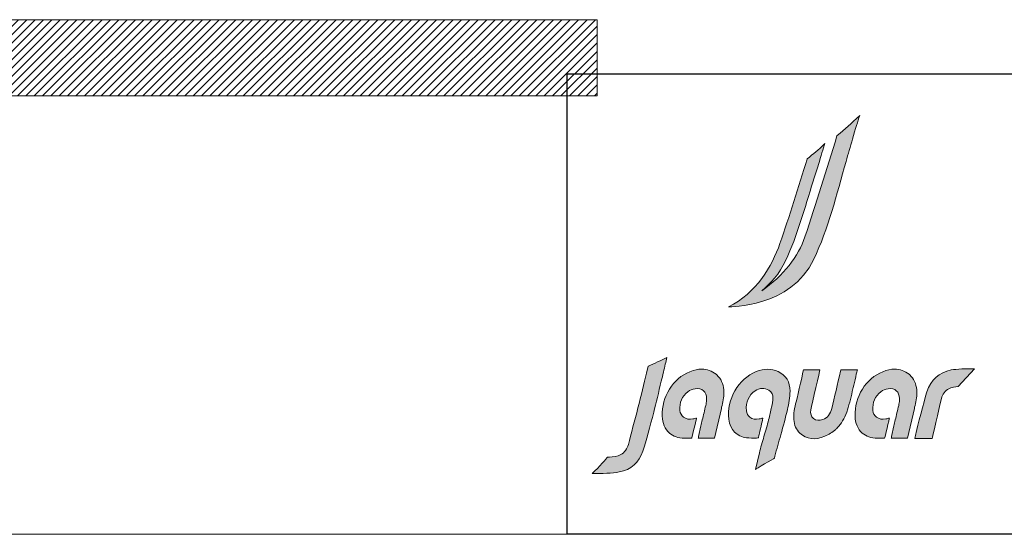
# Model space of a CAD drawing. Units: millimetres. Extents: x 0 to 823, y 0 to 590.
# Drawn here: x 306 to 470, y 0 to 86 of the extents above; entities that cross this region are included whole.
import ezdxf

# ---------------------------------------------------------------- set-up
doc = ezdxf.new("R2010")
doc.units = ezdxf.units.MM
doc.layers.add('1', color=7, linetype='Continuous', true_color=0xffffff)
doc.layers.add('Dim', color=9, linetype='Continuous')
doc.layers.add('Hatch', color=8, linetype='Continuous')

# ---------------------------------------------------------------- blocks, each defined once
blk = doc.blocks.new('A$C6CE6109E')
at = {"layer": 'Hatch', "true_color": 0x9e9e9e}
h = blk.add_hatch(color=253, dxfattribs=at)
h.dxf.hatch_style = 1
edge = h.paths.add_edge_path()
edge.add_spline(control_points=[(410.8, 162.8), (404.5, 162.8), (398.4, 162.7), (392.4, 162.8), (392.3, 162.8), (392.3, 162.8), (392.3, 162.8), (392.3, 162.8), (392.3, 162.8), (392.3, 162.8), (390.4, 162.8), (390.3, 162.9), (390.2, 162.6), (390.1, 162.4), (390.2, 162.7), (389.8, 160.8), (385.1, 141), (380.3, 119.4), (376, 102), (373.9, 93.5), (369.2, 87.7), (362.1, 84.8), (356.7, 82.6), (351.1, 83.1), (347.3, 86.3), (343.6, 89.4), (342.1, 94.3), (343.1, 99.8), (345.2, 110.2), (357.4, 162.7), (357.4, 162.7), (357.4, 162.7), (331.7, 162.7), (331.7, 162.7), (331.7, 162.7), (323, 124.4), (320.2, 112.8), (317.8, 103.1), (315.6, 94.2), (316.4, 84.8), (317, 75.9), (320.2, 68.8), (325.8, 63.6), (336.4, 53.7), (349.3, 52.1), (365, 58.5), (371.5, 61.1), (377.3, 64.7), (382.2, 69.3), (382.8, 69.8), (383.3, 70.3), (383.8, 70.8), (384.1, 71.1), (384.4, 71.3), (384.7, 71.6), (390.9, 78.1), (395.9, 86.3), (399.4, 96.1), (399.8, 97.3), (400.2, 98.6), (400.6, 99.8), (404, 110.7), (406.6, 122), (409.2, 132.9), (410.3, 137.6), (414.9, 157.3), (415.8, 161.2), (415.8, 161.2), (416.3, 162.8), (416.3, 162.8), (416.3, 162.8), (410.8, 162.8), (410.8, 162.8)], knot_values=[0, 0, 0, 0, 1, 1, 1, 2, 2, 2, 3, 3, 3, 4, 4, 4, 5, 5, 5, 6, 6, 6, 7, 7, 7, 8, 8, 8, 9, 9, 9, 10, 10, 10, 11, 11, 11, 12, 12, 12, 13, 13, 13, 14, 14, 14, 15, 15, 15, 16, 16, 16, 17, 17, 17, 18, 18, 18, 19, 19, 19, 20, 20, 20, 21, 21, 21, 22, 22, 22, 23, 23, 23, 24, 24, 24, 24], degree=3, periodic=0)
edge = h.paths.add_edge_path()
edge.add_spline(control_points=[(509.3, 131.2), (508.4, 141.3), (504.9, 149.1), (498.5, 154.8), (498, 155.1), (497.6, 155.5), (497.2, 155.9), (490.4, 161.2), (483, 163.9), (474.8, 163.9), (469, 163.9), (462.8, 162.6), (456.1, 159.9), (429.5, 149.3), (411.6, 120.6), (412.6, 90), (412.9, 78.9), (416.8, 69.8), (423.8, 63.5), (430.1, 58), (437.7, 55.7), (447.6, 55.4), (447.6, 55.4), (447.5, 55.4), (447.5, 55.4), (450.3, 55.3), (453.2, 55.3), (456.3, 55.3), (456.3, 55.3), (459, 55.4), (459, 55.4), (459.1, 55.5), (466.6, 87.1), (466.6, 87.1), (464.7, 86.6), (462.9, 86.2), (461, 85.8), (455.5, 84.6), (450.1, 85.6), (446.2, 88.5), (442.9, 91), (440.8, 94.8), (440.5, 99.2), (439.6, 111.5), (443.9, 121.7), (452.8, 128.5), (456, 130.9), (460.3, 132.6), (464.6, 133.2), (469.8, 133.8), (474.2, 132.8), (477.3, 130), (480.5, 127.3), (482.2, 123), (482.3, 117.6), (482.3, 115.6), (482.2, 113.5), (481.8, 111.2), (481.6, 109.8), (481.4, 108.3), (481, 106.9), (479.2, 99.3), (477.4, 91.7), (475.6, 84.1), (474.9, 81), (474.1, 77.9), (473.4, 74.8), (473.4, 74.8), (469.7, 58), (469.7, 58), (469.6, 57.2), (469.4, 56.4), (469.3, 55.6), (469.3, 55.6), (494.8, 55.6), (494.8, 55.6), (494.8, 55.6), (505.6, 102.3), (505.6, 102.3), (505.7, 102.9), (505.9, 103.5), (506, 104.1), (507.9, 111.7), (509.6, 119.6), (509.5, 127.6), (509.5, 128.8), (509.4, 130), (509.3, 131.2)], knot_values=[0, 0, 0, 0, 1, 1, 1, 2, 2, 2, 3, 3, 3, 4, 4, 4, 5, 5, 5, 6, 6, 6, 7, 7, 7, 8, 8, 8, 9, 9, 9, 10, 10, 10, 11, 11, 11, 12, 12, 12, 13, 13, 13, 14, 14, 14, 15, 15, 15, 16, 16, 16, 17, 17, 17, 18, 18, 18, 19, 19, 19, 20, 20, 20, 21, 21, 21, 22, 22, 22, 23, 23, 23, 24, 24, 24, 25, 25, 25, 26, 26, 26, 27, 27, 27, 28, 28, 28, 29, 29, 29, 29], degree=3, periodic=0)
edge = h.paths.add_edge_path()
edge.add_spline(control_points=[(206.6, 131.2), (205.7, 141.3), (202.1, 149.1), (195.7, 154.8), (195.3, 155.1), (194.8, 155.5), (194.4, 155.9), (187.7, 161.2), (180.3, 163.9), (172, 163.9), (166.2, 163.9), (160, 162.6), (153.4, 159.9), (126.7, 149.3), (108.8, 120.6), (109.8, 90), (110.2, 78.9), (114.1, 69.8), (121.1, 63.5), (127.3, 58), (134.9, 55.7), (144.8, 55.4), (144.8, 55.4), (144.8, 55.4), (144.8, 55.4), (147.6, 55.3), (150.4, 55.3), (153.6, 55.3), (153.6, 55.3), (156.2, 55.4), (156.2, 55.4), (156.4, 55.5), (163.9, 87.1), (163.9, 87.1), (161.9, 86.6), (160.1, 86.2), (158.2, 85.8), (152.7, 84.6), (147.3, 85.6), (143.4, 88.5), (140.1, 91), (138.1, 94.8), (137.7, 99.2), (136.8, 111.5), (141.1, 121.7), (150.1, 128.5), (153.2, 130.9), (157.5, 132.6), (161.8, 133.2), (167, 133.8), (171.4, 132.8), (174.5, 130), (177.7, 127.3), (179.5, 123), (179.5, 117.6), (179.6, 115.6), (179.4, 113.5), (179, 111.2), (178.8, 109.8), (178.6, 108.3), (178.2, 106.9), (176.5, 99.3), (174.7, 91.7), (172.8, 84.1), (172.1, 81), (171.4, 77.9), (170.6, 74.8), (170.6, 74.8), (167, 58), (167, 58), (166.8, 57.2), (166.6, 56.4), (166.5, 55.6), (166.5, 55.6), (192, 55.6), (192, 55.6), (192, 55.6), (202.8, 102.3), (202.8, 102.3), (203, 102.9), (203.1, 103.5), (203.2, 104.1), (205.1, 111.7), (206.8, 119.6), (206.7, 127.6), (206.7, 128.8), (206.7, 130), (206.6, 131.2)], knot_values=[0, 0, 0, 0, 1, 1, 1, 2, 2, 2, 3, 3, 3, 4, 4, 4, 5, 5, 5, 6, 6, 6, 7, 7, 7, 8, 8, 8, 9, 9, 9, 10, 10, 10, 11, 11, 11, 12, 12, 12, 13, 13, 13, 14, 14, 14, 15, 15, 15, 16, 16, 16, 17, 17, 17, 18, 18, 18, 19, 19, 19, 20, 20, 20, 21, 21, 21, 22, 22, 22, 23, 23, 23, 24, 24, 24, 25, 25, 25, 26, 26, 26, 27, 27, 27, 28, 28, 28, 29, 29, 29, 29], degree=3, periodic=0)
edge = h.paths.add_edge_path()
edge.add_spline(control_points=[(291.7, 160.2), (281.4, 165.1), (269.9, 165), (257.4, 160), (229.3, 148.7), (210.8, 116.5), (214.4, 85.1), (216.3, 68.9), (227.2, 57.6), (242.2, 56.1), (247.3, 55.6), (252.2, 55.7), (257.9, 55.7), (257.9, 55.7), (260.4, 55.8), (260.4, 55.8), (260.7, 55.9), (260.9, 57), (261.5, 59.6), (262, 61.8), (265.9, 78.2), (267.2, 83.6), (267.2, 83.6), (268, 87.1), (268, 87.1), (268, 87.1), (267.9, 87.1), (267.9, 87.1), (265.9, 86.6), (264, 86.1), (262.2, 85.7), (256.7, 84.6), (251.4, 85.6), (247.6, 88.4), (244.4, 90.8), (242.4, 94.4), (242, 98.6), (240.8, 112.1), (245.6, 122.9), (255.9, 129.9), (262.8, 134.6), (270.6, 134.9), (277.4, 130.7), (286.7, 125), (283.5, 113), (281.5, 104.4), (280, 97.7), (278.5, 91.1), (276.9, 84.5), (275, 76.3), (272.2, 67.1), (269.6, 58.3), (267, 49.6), (264.3, 40.6), (262.4, 32.7), (262.4, 32.7), (256.2, 6.4), (256.2, 6.4), (256.2, 6.4), (284.8, 23.4), (286.2, 24.2), (286.2, 24.2), (286.9, 27.4), (286.9, 27.4), (289.5, 38.1), (292.8, 49.7), (296, 61), (299.8, 74.3), (303.7, 88), (306.4, 100.5), (308.4, 109.3), (310.5, 119.6), (310.5, 129.5), (310.6, 143.7), (304.1, 154.3), (291.7, 160.2)], knot_values=[0, 0, 0, 0, 1, 1, 1, 2, 2, 2, 3, 3, 3, 4, 4, 4, 5, 5, 5, 6, 6, 6, 7, 7, 7, 8, 8, 8, 9, 9, 9, 10, 10, 10, 11, 11, 11, 12, 12, 12, 13, 13, 13, 14, 14, 14, 15, 15, 15, 16, 16, 16, 17, 17, 17, 18, 18, 18, 19, 19, 19, 20, 20, 20, 21, 21, 21, 22, 22, 22, 23, 23, 23, 24, 24, 24, 25, 25, 25, 25], degree=3, periodic=0)
edge = h.paths.add_edge_path()
edge.add_spline(control_points=[(599.9, 164.2), (587.6, 164.7), (571.6, 164.2), (563.6, 162.6), (544.6, 158.9), (531.4, 147.1), (525.4, 128.5), (520, 112), (510.6, 72.9), (508.5, 64.5), (507.7, 61), (507.4, 58.7), (506.6, 55.2), (513.7, 55.2), (533.5, 55.2), (533.5, 55.2), (533.5, 55.2), (544, 100.4), (548.2, 117.8), (549.9, 124.6), (553.7, 129.8), (559.6, 133.2), (563, 135.2), (570.6, 136.1), (574.3, 136.7), (574.3, 136.7), (599.9, 164.2), (599.9, 164.2)], knot_values=[0, 0, 0, 0, 1, 1, 1, 2, 2, 2, 3, 3, 3, 4, 4, 4, 5, 5, 5, 6, 6, 6, 7, 7, 7, 8, 8, 8, 9, 9, 9, 9], degree=3, periodic=0)
edge = h.paths.add_edge_path()
edge.add_spline(control_points=[(89.3, 169.1), (89.3, 169.1), (88.1, 168.5), (88.1, 168.5), (88.1, 168.5), (85.4, 157.6), (85.4, 157.6), (81.6, 141.7), (76.6, 122), (71.8, 103.1), (66.7, 83), (61, 62.3), (56.9, 45.5), (55.3, 39), (50.6, 32.9), (45, 29.7), (39.3, 26.3), (33, 26), (27, 25.7), (26.1, 25.6), (25.2, 25.6), (24.3, 25.5), (22.3, 23.9), (11, 10.3), (-0.1, 0), (15.7, 0), (30.9, 0.1), (42.6, 2.4), (60.8, 5.9), (73.6, 17.3), (79.4, 35.2), (84.5, 51.1), (91, 73.8), (96.6, 96.1), (100.2, 110.4), (104.4, 128), (108.4, 145), (110.7, 154.6), (112.9, 163.8), (114.8, 171.9), (115.6, 175.3), (116.4, 178.6), (117.2, 182), (110.3, 178.9), (94.7, 171.7), (89.3, 169.1)], knot_values=[0, 0, 0, 0, 1, 1, 1, 2, 2, 2, 3, 3, 3, 4, 4, 4, 5, 5, 5, 6, 6, 6, 7, 7, 7, 8, 8, 8, 9, 9, 9, 10, 10, 10, 11, 11, 11, 12, 12, 12, 13, 13, 13, 14, 14, 14, 15, 15, 15, 15], degree=3, periodic=0)
edge = h.paths.add_edge_path()
edge.add_spline(control_points=[(419.9, 562.5), (405.4, 549.6), (397.9, 540.9), (384.4, 531)], knot_values=[16, 16, 16, 16, 17, 17, 17, 17], degree=3, periodic=0)
edge.add_spline(control_points=[(384.4, 531), (384.4, 531), (384.2, 530.4), (384.2, 530.4)], knot_values=[0, 0, 0, 0, 1, 1, 1, 1], degree=3, periodic=0)
edge.add_spline(control_points=[(384.2, 530.4), (367.7, 477.5), (351.7, 424.2), (333.9, 372)], knot_values=[1, 1, 1, 1, 2, 2, 2, 2], degree=3, periodic=0)
edge.add_spline(control_points=[(333.9, 372), (323.4, 341.2), (300.4, 310.4), (266.1, 287.2)], knot_values=[2, 2, 2, 2, 3, 3, 3, 3], degree=3, periodic=0)
edge.add_spline(control_points=[(266.1, 287.2), (279.9, 298.1), (293.8, 313.4), (303.8, 334.9)], knot_values=[3, 3, 3, 3, 4, 4, 4, 4], degree=3, periodic=0)
edge.add_spline(control_points=[(303.8, 334.9), (321.7, 373.5), (333.8, 417.1), (346.8, 459.2)], knot_values=[4, 4, 4, 4, 5, 5, 5, 5], degree=3, periodic=0)
edge.add_spline(control_points=[(346.8, 459.2), (349.8, 468.7), (352, 475.7), (355, 485.2)], knot_values=[5, 5, 5, 5, 6, 6, 6, 6], degree=3, periodic=0)
edge.add_spline(control_points=[(355, 485.2), (359.1, 498.4), (362.3, 510.6), (365, 518.2)], knot_values=[6, 6, 6, 6, 7, 7, 7, 7], degree=3, periodic=0)
edge.add_spline(control_points=[(365, 518.2), (354.4, 507.6), (347.1, 502.3), (337.4, 494.2)], knot_values=[7, 7, 7, 7, 8, 8, 8, 8], degree=3, periodic=0)
edge.add_spline(control_points=[(337.4, 494.2), (337.4, 494.2), (337.3, 493.7), (337.3, 493.7)], knot_values=[8, 8, 8, 8, 9, 9, 9, 9], degree=3, periodic=0)
edge.add_spline(control_points=[(337.3, 493.7), (323, 450.8), (309.8, 403.8), (294.7, 361.5)], knot_values=[9, 9, 9, 9, 10, 10, 10, 10], degree=3, periodic=0)
edge.add_spline(control_points=[(294.7, 361.5), (281.9, 325.6), (258, 283.3), (213.8, 261.8)], knot_values=[10, 10, 10, 10, 11, 11, 11, 11], degree=3, periodic=0)
edge.add_spline(control_points=[(213.8, 261.8), (213.8, 261.8), (215, 261.8), (215, 261.8)], knot_values=[11, 11, 11, 11, 12, 12, 12, 12], degree=3, periodic=0)
edge.add_spline(control_points=[(215, 261.8), (215, 261.8), (311.8, 260.1), (347.9, 336.7)], knot_values=[12, 12, 12, 12, 13, 13, 13, 13], degree=3, periodic=0)
edge.add_spline(control_points=[(347.9, 336.7), (370.4, 384.2), (383.6, 438.1), (398.4, 490.1)], knot_values=[13, 13, 13, 13, 14, 14, 14, 14], degree=3, periodic=0)
edge.add_spline(control_points=[(398.4, 490.1), (401.8, 501.8), (405.1, 513.5), (408.5, 525.3)], knot_values=[14, 14, 14, 14, 15, 15, 15, 15], degree=3, periodic=0)
edge.add_spline(control_points=[(408.5, 525.3), (413.1, 541.6), (416.8, 553.2), (419.9, 562.5)], knot_values=[15, 15, 15, 15, 16, 16, 16, 16], degree=3, periodic=0)
at = {"color": 18, "lineweight": 0, "true_color": 0x000000}
blk.add_open_spline([(89.3, 169.1), (89.3, 169.1), (88.1, 168.5), (88.1, 168.5), (88.1, 168.5), (85.4, 157.6), (85.4, 157.6), (81.6, 141.7), (76.6, 122), (71.8, 103.1), (66.7, 83), (61, 62.3), (56.9, 45.5), (55.3, 39), (50.6, 32.9), (45, 29.7), (39.3, 26.3), (33, 26), (27, 25.7), (26.1, 25.6), (25.2, 25.6), (24.3, 25.5), (22.3, 23.9), (11, 10.3), (-0.1, 0), (15.7, 0), (30.9, 0.1), (42.6, 2.4), (60.8, 5.9), (73.6, 17.3), (79.4, 35.2), (84.5, 51.1), (91, 73.8), (96.6, 96.1), (100.2, 110.4), (104.4, 128), (108.4, 145), (110.7, 154.6), (112.9, 163.8), (114.8, 171.9), (115.6, 175.3), (116.4, 178.6), (117.2, 182), (110.3, 178.9), (94.7, 171.7), (89.3, 169.1)], degree=3, knots=[0, 0, 0, 0, 1, 1, 1, 2, 2, 2, 3, 3, 3, 4, 4, 4, 5, 5, 5, 6, 6, 6, 7, 7, 7, 8, 8, 8, 9, 9, 9, 10, 10, 10, 11, 11, 11, 12, 12, 12, 13, 13, 13, 14, 14, 14, 15, 15, 15, 15], dxfattribs=at)
at = {"layer": 'Hatch', "color": 18, "lineweight": 0, "true_color": 0x000000}
for points in [[(419.9, 562.5), (405.4, 549.6), (397.9, 540.9), (384.4, 531)], [(408.5, 525.3), (413.1, 541.6), (416.8, 553.2), (419.9, 562.5)], [(384.2, 530.4), (367.7, 477.5), (351.7, 424.2), (333.9, 372)], [(384.4, 531), (384.4, 531), (384.2, 530.4), (384.2, 530.4)], [(365, 518.2), (354.4, 507.6), (347.1, 502.3), (337.4, 494.2)], [(355, 485.2), (359.1, 498.4), (362.3, 510.6), (365, 518.2)], [(398.4, 490.1), (401.8, 501.8), (405.1, 513.5), (408.5, 525.3)], [(337.3, 493.7), (323, 450.8), (309.8, 403.8), (294.7, 361.5)], [(337.4, 494.2), (337.4, 494.2), (337.3, 493.7), (337.3, 493.7)], [(346.8, 459.2), (349.8, 468.7), (352, 475.7), (355, 485.2)], [(347.9, 336.7), (370.4, 384.2), (383.6, 438.1), (398.4, 490.1)], [(303.8, 334.9), (321.7, 373.5), (333.8, 417.1), (346.8, 459.2)], [(333.9, 372), (323.4, 341.2), (300.4, 310.4), (266.1, 287.2)], [(294.7, 361.5), (281.9, 325.6), (258, 283.3), (213.8, 261.8)], [(215, 261.8), (215, 261.8), (311.8, 260.1), (347.9, 336.7)], [(266.1, 287.2), (279.9, 298.1), (293.8, 313.4), (303.8, 334.9)], [(213.8, 261.8), (213.8, 261.8), (215, 261.8), (215, 261.8)]]:
    blk.add_open_spline(points, degree=3, dxfattribs=at)
for points, knots in [([(206.6, 131.2), (205.7, 141.3), (202.1, 149.1), (195.7, 154.8), (195.3, 155.1), (194.8, 155.5), (194.4, 155.9), (187.7, 161.2), (180.3, 163.9), (172, 163.9), (166.2, 163.9), (160, 162.6), (153.4, 159.9), (126.7, 149.3), (108.8, 120.6), (109.8, 90), (110.2, 78.9), (114.1, 69.8), (121.1, 63.5), (127.3, 58), (134.9, 55.7), (144.8, 55.4), (144.8, 55.4), (144.8, 55.4), (144.8, 55.4), (147.6, 55.3), (150.4, 55.3), (153.6, 55.3), (153.6, 55.3), (156.2, 55.4), (156.2, 55.4), (156.4, 55.5), (163.9, 87.1), (163.9, 87.1), (161.9, 86.6), (160.1, 86.2), (158.2, 85.8), (152.7, 84.6), (147.3, 85.6), (143.4, 88.5), (140.1, 91), (138.1, 94.8), (137.7, 99.2), (136.8, 111.5), (141.1, 121.7), (150.1, 128.5), (153.2, 130.9), (157.5, 132.6), (161.8, 133.2), (167, 133.8), (171.4, 132.8), (174.5, 130), (177.7, 127.3), (179.5, 123), (179.5, 117.6), (179.6, 115.6), (179.4, 113.5), (179, 111.2), (178.8, 109.8), (178.6, 108.3), (178.2, 106.9), (176.5, 99.3), (174.7, 91.7), (172.8, 84.1), (172.1, 81), (171.4, 77.9), (170.6, 74.8), (170.6, 74.8), (167, 58), (167, 58), (166.8, 57.2), (166.6, 56.4), (166.5, 55.6), (166.5, 55.6), (192, 55.6), (192, 55.6), (192, 55.6), (202.8, 102.3), (202.8, 102.3), (203, 102.9), (203.1, 103.5), (203.2, 104.1), (205.1, 111.7), (206.8, 119.6), (206.7, 127.6), (206.7, 128.8), (206.7, 130), (206.6, 131.2)], [0, 0, 0, 0, 1, 1, 1, 2, 2, 2, 3, 3, 3, 4, 4, 4, 5, 5, 5, 6, 6, 6, 7, 7, 7, 8, 8, 8, 9, 9, 9, 10, 10, 10, 11, 11, 11, 12, 12, 12, 13, 13, 13, 14, 14, 14, 15, 15, 15, 16, 16, 16, 17, 17, 17, 18, 18, 18, 19, 19, 19, 20, 20, 20, 21, 21, 21, 22, 22, 22, 23, 23, 23, 24, 24, 24, 25, 25, 25, 26, 26, 26, 27, 27, 27, 28, 28, 28, 29, 29, 29, 29]), ([(291.7, 160.2), (281.4, 165.1), (269.9, 165), (257.4, 160), (229.3, 148.7), (210.8, 116.5), (214.4, 85.1), (216.3, 68.9), (227.2, 57.6), (242.2, 56.1), (247.3, 55.6), (252.2, 55.7), (257.9, 55.7), (257.9, 55.7), (260.4, 55.8), (260.4, 55.8), (260.7, 55.9), (260.9, 57), (261.5, 59.6), (262, 61.8), (265.9, 78.2), (267.2, 83.6), (267.2, 83.6), (268, 87.1), (268, 87.1), (268, 87.1), (267.9, 87.1), (267.9, 87.1), (265.9, 86.6), (264, 86.1), (262.2, 85.7), (256.7, 84.6), (251.4, 85.6), (247.6, 88.4), (244.4, 90.8), (242.4, 94.4), (242, 98.6), (240.8, 112.1), (245.6, 122.9), (255.9, 129.9), (262.8, 134.6), (270.6, 134.9), (277.4, 130.7), (286.7, 125), (283.5, 113), (281.5, 104.4), (280, 97.7), (278.5, 91.1), (276.9, 84.5), (275, 76.3), (272.2, 67.1), (269.6, 58.3), (267, 49.6), (264.3, 40.6), (262.4, 32.7), (262.4, 32.7), (256.2, 6.4), (256.2, 6.4), (256.2, 6.4), (284.8, 23.4), (286.2, 24.2), (286.2, 24.2), (286.9, 27.4), (286.9, 27.4), (289.5, 38.1), (292.8, 49.7), (296, 61), (299.8, 74.3), (303.7, 88), (306.4, 100.5), (308.4, 109.3), (310.5, 119.6), (310.5, 129.5), (310.6, 143.7), (304.1, 154.3), (291.7, 160.2)], [0, 0, 0, 0, 1, 1, 1, 2, 2, 2, 3, 3, 3, 4, 4, 4, 5, 5, 5, 6, 6, 6, 7, 7, 7, 8, 8, 8, 9, 9, 9, 10, 10, 10, 11, 11, 11, 12, 12, 12, 13, 13, 13, 14, 14, 14, 15, 15, 15, 16, 16, 16, 17, 17, 17, 18, 18, 18, 19, 19, 19, 20, 20, 20, 21, 21, 21, 22, 22, 22, 23, 23, 23, 24, 24, 24, 25, 25, 25, 25]), ([(410.8, 162.8), (404.5, 162.8), (398.4, 162.7), (392.4, 162.8), (392.3, 162.8), (392.3, 162.8), (392.3, 162.8), (392.3, 162.8), (392.3, 162.8), (392.3, 162.8), (390.4, 162.8), (390.3, 162.9), (390.2, 162.6), (390.1, 162.4), (390.2, 162.7), (389.8, 160.8), (385.1, 141), (380.3, 119.4), (376, 102), (373.9, 93.5), (369.2, 87.7), (362.1, 84.8), (356.7, 82.6), (351.1, 83.1), (347.3, 86.3), (343.6, 89.4), (342.1, 94.3), (343.1, 99.8), (345.2, 110.2), (357.4, 162.7), (357.4, 162.7), (357.4, 162.7), (331.7, 162.7), (331.7, 162.7), (331.7, 162.7), (323, 124.4), (320.2, 112.8), (317.8, 103.1), (315.6, 94.2), (316.4, 84.8), (317, 75.9), (320.2, 68.8), (325.8, 63.6), (336.4, 53.7), (349.3, 52.1), (365, 58.5), (371.5, 61.1), (377.3, 64.7), (382.2, 69.3), (382.8, 69.8), (383.3, 70.3), (383.8, 70.8), (384.1, 71.1), (384.4, 71.3), (384.7, 71.6), (390.9, 78.1), (395.9, 86.3), (399.4, 96.1), (399.8, 97.3), (400.2, 98.6), (400.6, 99.8), (404, 110.7), (406.6, 122), (409.2, 132.9), (410.3, 137.6), (414.9, 157.3), (415.8, 161.2), (415.8, 161.2), (416.3, 162.8), (416.3, 162.8), (416.3, 162.8), (410.8, 162.8), (410.8, 162.8)], [0, 0, 0, 0, 1, 1, 1, 2, 2, 2, 3, 3, 3, 4, 4, 4, 5, 5, 5, 6, 6, 6, 7, 7, 7, 8, 8, 8, 9, 9, 9, 10, 10, 10, 11, 11, 11, 12, 12, 12, 13, 13, 13, 14, 14, 14, 15, 15, 15, 16, 16, 16, 17, 17, 17, 18, 18, 18, 19, 19, 19, 20, 20, 20, 21, 21, 21, 22, 22, 22, 23, 23, 23, 24, 24, 24, 24]), ([(509.3, 131.2), (508.4, 141.3), (504.9, 149.1), (498.5, 154.8), (498, 155.1), (497.6, 155.5), (497.2, 155.9), (490.4, 161.2), (483, 163.9), (474.8, 163.9), (469, 163.9), (462.8, 162.6), (456.1, 159.9), (429.5, 149.3), (411.6, 120.6), (412.6, 90), (412.9, 78.9), (416.8, 69.8), (423.8, 63.5), (430.1, 58), (437.7, 55.7), (447.6, 55.4), (447.6, 55.4), (447.5, 55.4), (447.5, 55.4), (450.3, 55.3), (453.2, 55.3), (456.3, 55.3), (456.3, 55.3), (459, 55.4), (459, 55.4), (459.1, 55.5), (466.6, 87.1), (466.6, 87.1), (464.7, 86.6), (462.9, 86.2), (461, 85.8), (455.5, 84.6), (450.1, 85.6), (446.2, 88.5), (442.9, 91), (440.8, 94.8), (440.5, 99.2), (439.6, 111.5), (443.9, 121.7), (452.8, 128.5), (456, 130.9), (460.3, 132.6), (464.6, 133.2), (469.8, 133.8), (474.2, 132.8), (477.3, 130), (480.5, 127.3), (482.2, 123), (482.3, 117.6), (482.3, 115.6), (482.2, 113.5), (481.8, 111.2), (481.6, 109.8), (481.4, 108.3), (481, 106.9), (479.2, 99.3), (477.4, 91.7), (475.6, 84.1), (474.9, 81), (474.1, 77.9), (473.4, 74.8), (473.4, 74.8), (469.7, 58), (469.7, 58), (469.6, 57.2), (469.4, 56.4), (469.3, 55.6), (469.3, 55.6), (494.8, 55.6), (494.8, 55.6), (494.8, 55.6), (505.6, 102.3), (505.6, 102.3), (505.7, 102.9), (505.9, 103.5), (506, 104.1), (507.9, 111.7), (509.6, 119.6), (509.5, 127.6), (509.5, 128.8), (509.4, 130), (509.3, 131.2)], [0, 0, 0, 0, 1, 1, 1, 2, 2, 2, 3, 3, 3, 4, 4, 4, 5, 5, 5, 6, 6, 6, 7, 7, 7, 8, 8, 8, 9, 9, 9, 10, 10, 10, 11, 11, 11, 12, 12, 12, 13, 13, 13, 14, 14, 14, 15, 15, 15, 16, 16, 16, 17, 17, 17, 18, 18, 18, 19, 19, 19, 20, 20, 20, 21, 21, 21, 22, 22, 22, 23, 23, 23, 24, 24, 24, 25, 25, 25, 26, 26, 26, 27, 27, 27, 28, 28, 28, 29, 29, 29, 29]), ([(599.9, 164.2), (587.6, 164.7), (571.6, 164.2), (563.6, 162.6), (544.6, 158.9), (531.4, 147.1), (525.4, 128.5), (520, 112), (510.6, 72.9), (508.5, 64.5), (507.7, 61), (507.4, 58.7), (506.6, 55.2), (513.7, 55.2), (533.5, 55.2), (533.5, 55.2), (533.5, 55.2), (544, 100.4), (548.2, 117.8), (549.9, 124.6), (553.7, 129.8), (559.6, 133.2), (563, 135.2), (570.6, 136.1), (574.3, 136.7), (574.3, 136.7), (599.9, 164.2), (599.9, 164.2)], [0, 0, 0, 0, 1, 1, 1, 2, 2, 2, 3, 3, 3, 4, 4, 4, 5, 5, 5, 6, 6, 6, 7, 7, 7, 8, 8, 8, 9, 9, 9, 9])]:
    blk.add_open_spline(points, degree=3, knots=knots, dxfattribs=at)

msp = doc.modelspace()

# ---------------------------------------------------------------- hatches: boundary and pattern name
at = {"layer": '1', "linetype": 'Continuous', "lineweight": 13}
h = msp.add_hatch(dxfattribs=at)
h.set_pattern_fill('ANSI31', color=18, scale=0.31, angle=-6.2e-13, style=0)
h.paths.add_polyline_path([(402.016, 73.071), (402.016, 85.757), (62.016, 85.757), (62.016, 73.071)], flags=0)

# ---------------------------------------------------------------- linework, layer by layer
at = {"color": 7, "lineweight": 15}
msp.add_line((397.028, 76.75), (822.981, 76.75), dxfattribs=at)
msp.add_lwpolyline([(822.981, 0), (397.028, 0), (397.028, 76.75), (822.981, 76.75)], close=True)
at = {"layer": '1', "color": 18, "linetype": 'Continuous', "lineweight": 18}
for p, q in [((402.016, 85.757), (62.016, 85.757)), ((402.016, 73.071), (402.016, 85.757)), ((402.016, 73.071), (402.016, 85.757)), ((62.016, 73.071), (402.016, 73.071)), ((822.981, 0), (0, 0))]:
    msp.add_line(p, q, dxfattribs=at)

# ---------------------------------------------------------------- block references
at = {"layer": 'Dim', "xscale": 0.1060709976306101, "yscale": 0.1060709976306101, "zscale": 0.1060709976306101}
msp.add_blockref('A$C6CE6109E', (401.193, 10.136), dxfattribs=at)

doc.saveas('drawing.dxf')
